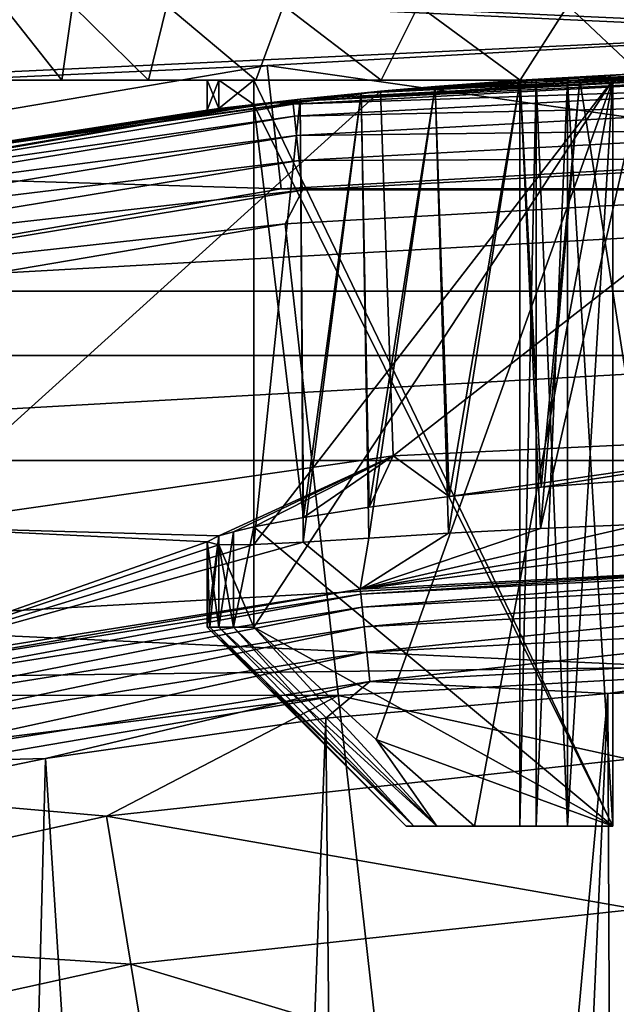
# Model space of a CAD drawing. Units: millimetres. Extents: x -144 to 35, y -71 to 35.
# Drawn here: x -4 to -1, y 18 to 22 of the extents above; entities that cross this region are included whole.
import ezdxf

# ---------------------------------------------------------------- set-up
doc = ezdxf.new("R2010")
doc.units = ezdxf.units.MM
doc.header["$LTSCALE"] = 81.481481
for name, color, linetype in [('1', 7, 'CONTINUOUS'), ('11', 7, 'CONTINUOUS'), ('114', 7, 'CONTINUOUS'), ('117', 7, 'CONTINUOUS'), ('122', 7, 'CONTINUOUS'), ('123', 7, 'CONTINUOUS'), ('124', 7, 'CONTINUOUS'), ('125', 7, 'CONTINUOUS'), ('135', 7, 'CONTINUOUS'), ('138', 7, 'CONTINUOUS'), ('139', 7, 'CONTINUOUS'), ('142', 7, 'CONTINUOUS'), ('144', 7, 'CONTINUOUS'), ('148', 7, 'CONTINUOUS'), ('150', 7, 'CONTINUOUS'), ('156', 7, 'CONTINUOUS'), ('23', 7, 'CONTINUOUS'), ('24', 7, 'CONTINUOUS'), ('3', 7, 'CONTINUOUS'), ('4', 7, 'CONTINUOUS'), ('43', 7, 'CONTINUOUS'), ('5', 7, 'CONTINUOUS'), ('70', 7, 'CONTINUOUS'), ('8', 7, 'CONTINUOUS'), ('9', 7, 'CONTINUOUS')]:
    doc.layers.add(name, color=color, linetype=linetype)

msp = doc.modelspace()

# ---------------------------------------------------------------- linework, layer by layer
at = {"layer": '1', "color": 7, "linetype": 'CONTINUOUS', "true_color": 0xaaaaaa}
for points in [[(0, 21.9, 66.5), (-2.4524, 21.7623, 66.5), (2.4524, 21.7623, 66.5), (0, 21.9, 66.5)], [(-2.4524, 21.7623, 66.5), (-4.8732, 21.3509, 66.5), (2.4524, 21.7623, 66.5), (-2.4524, 21.7623, 66.5)], [(2.4524, 21.7623, 66.5), (-4.8732, 21.3509, 66.5), (4.8732, 21.3509, 66.5), (2.4524, 21.7623, 66.5)], [(-4.8732, 21.3509, 66.5), (-7.2329, 20.6711, 66.5), (4.8732, 21.3509, 66.5), (-4.8732, 21.3509, 66.5)], [(4.8732, 21.3509, 66.5), (-7.2329, 20.6711, 66.5), (7.2329, 20.6711, 66.5), (4.8732, 21.3509, 66.5)], [(-7.2329, 20.6711, 66.5), (-9.5023, 19.7311, 66.5), (7.2329, 20.6711, 66.5), (-7.2329, 20.6711, 66.5)], [(7.2329, 20.6711, 66.5), (-9.5023, 19.7311, 66.5), (0, 19.85, 66.5), (7.2329, 20.6711, 66.5)], [(0, 19.85, 66.5), (-9.5023, 19.7311, 66.5), (-2.2225, 19.7252, 66.5), (0, 19.85, 66.5)], [(-9.5023, 19.7311, 66.5), (-11.6517, 18.5431, 66.5), (-2.2225, 19.7252, 66.5), (-9.5023, 19.7311, 66.5)], [(-2.2225, 19.7252, 66.5), (-11.6517, 18.5431, 66.5), (-4.4171, 19.3523, 66.5), (-2.2225, 19.7252, 66.5)]]:
    msp.add_3dface(points, dxfattribs=at)
at = {"layer": '11', "color": 7, "linetype": 'CONTINUOUS', "true_color": 0xaaaaaa}
for points in [[(0, 20.7838, 78.9916), (-1.776, 20.5252, 84.2004), (-2.0022, 20.6887, 78.9473), (0, 20.7838, 78.9916)], [(-1.4065, 20.563, 83.9369), (-1.776, 20.5252, 84.2004), (0, 20.7838, 78.9916), (-1.4065, 20.563, 83.9369)], [(-1, 20.5938, 83.7383), (-1.4065, 20.563, 83.9369), (0, 20.7838, 78.9916), (-1, 20.5938, 83.7383)], [(-2.0022, 20.6887, 78.9473), (-2.7029, 20.3677, 85.7931), (-3.9907, 20.4034, 78.8142), (-2.0022, 20.6887, 78.9473)], [(-2.6438, 20.3843, 85.5433), (-2.7029, 20.3677, 85.7931), (-2.0022, 20.6887, 78.9473), (-2.6438, 20.3843, 85.5433)], [(-2.5617, 20.4033, 85.3), (-2.6438, 20.3843, 85.5433), (-2.0022, 20.6887, 78.9473), (-2.5617, 20.4033, 85.3)], [(-2.3622, 20.4417, 84.892), (-2.5617, 20.4033, 85.3), (-2.0022, 20.6887, 78.9473), (-2.3622, 20.4417, 84.892)], [(-2.0978, 20.4835, 84.5218), (-2.3622, 20.4417, 84.892), (-2.0022, 20.6887, 78.9473), (-2.0978, 20.4835, 84.5218)], [(-1.776, 20.5252, 84.2004), (-2.0978, 20.4835, 84.5218), (-2.0022, 20.6887, 78.9473), (-1.776, 20.5252, 84.2004)], [(-0.5099, 20.4278, 89.0023), (0, 20.4325, 89.05), (-2.1342, 20.1534, 93.8174), (-0.5099, 20.4278, 89.0023)], [(-2.1342, 20.1534, 93.8174), (0, 20.4325, 89.05), (0, 20.2661, 93.8174), (-2.1342, 20.1534, 93.8174)], [(-1, 20.4146, 88.8617), (-0.5099, 20.4278, 89.0023), (-2.1342, 20.1534, 93.8174), (-1, 20.4146, 88.8617)], [(-3.9907, 20.4034, 78.8142), (-2.75, 20.3435, 86.3019), (-4.2447, 19.8165, 93.8174), (-3.9907, 20.4034, 78.8142)], [(-2.7029, 20.3677, 85.7931), (-2.75, 20.3435, 86.3019), (-3.9907, 20.4034, 78.8142), (-2.7029, 20.3677, 85.7931)], [(-1.4087, 20.3975, 88.6618), (-1, 20.4146, 88.8617), (-2.1342, 20.1534, 93.8174), (-1.4087, 20.3975, 88.6618)], [(-1.7788, 20.3778, 88.3972), (-1.4087, 20.3975, 88.6618), (-2.1342, 20.1534, 93.8174), (-1.7788, 20.3778, 88.3972)], [(-2.3631, 20.3427, 87.7066), (-2.0998, 20.3586, 88.0757), (-2.1342, 20.1534, 93.8174), (-2.3631, 20.3427, 87.7066)], [(-2.0998, 20.3586, 88.0757), (-1.7788, 20.3778, 88.3972), (-2.1342, 20.1534, 93.8174), (-2.0998, 20.3586, 88.0757)], [(-2.75, 20.3435, 86.3019), (-2.7023, 20.332, 86.8098), (-4.2447, 19.8165, 93.8174), (-2.75, 20.3435, 86.3019)], [(-2.5617, 20.3329, 87.3), (-2.3631, 20.3427, 87.7066), (-4.2447, 19.8165, 93.8174), (-2.5617, 20.3329, 87.3)], [(-4.2447, 19.8165, 93.8174), (-2.3631, 20.3427, 87.7066), (-2.1342, 20.1534, 93.8174), (-4.2447, 19.8165, 93.8174)], [(-2.7023, 20.332, 86.8098), (-2.5617, 20.3329, 87.3), (-4.2447, 19.8165, 93.8174), (-2.7023, 20.332, 86.8098)]]:
    msp.add_3dface(points, dxfattribs=at)
at = {"layer": '114', "color": 7, "linetype": 'CONTINUOUS', "true_color": 0xaaaaaa}
for points in [[(-3.5905, 22.2, 85.0557), (-3.334, 22.2, 84.4768), (-3.5905, 22.2, 87.5443), (-3.5905, 22.2, 85.0557)], [(-3.5905, 22.2, 87.5443), (-3.334, 22.2, 84.4768), (-3.334, 22.2, 88.1232), (-3.5905, 22.2, 87.5443)], [(-3.334, 22.2, 84.4768), (-2.985, 22.2, 83.9485), (-3.334, 22.2, 88.1232), (-3.334, 22.2, 84.4768)], [(-3.334, 22.2, 88.1232), (-2.985, 22.2, 83.9485), (-2.985, 22.2, 88.6515), (-3.334, 22.2, 88.1232)], [(-2.985, 22.2, 83.9485), (-2.5532, 22.2, 83.4855), (-2.985, 22.2, 88.6515), (-2.985, 22.2, 83.9485)], [(-2.985, 22.2, 88.6515), (-2.5532, 22.2, 83.4855), (-2.75, 22.2, 86.3), (-2.985, 22.2, 88.6515)], [(-2.5532, 22.2, 89.1145), (-2.985, 22.2, 88.6515), (-2.5617, 22.2, 87.3), (-2.5532, 22.2, 89.1145)], [(-2.5617, 22.2, 87.3), (-2.985, 22.2, 88.6515), (-2.7025, 22.2, 86.8088), (-2.5617, 22.2, 87.3)], [(-2.7025, 22.2, 86.8088), (-2.985, 22.2, 88.6515), (-2.75, 22.2, 86.3), (-2.7025, 22.2, 86.8088)], [(-2.75, 22.2, 86.3), (-2.5532, 22.2, 83.4855), (-2.7025, 22.2, 85.7912), (-2.75, 22.2, 86.3)], [(-2.7025, 22.2, 85.7912), (-2.5532, 22.2, 83.4855), (-2.5617, 22.2, 85.3), (-2.7025, 22.2, 85.7912)], [(-1.4908, 22.2, 82.8046), (-1.4908, 22.2, 83.9892), (-2.5617, 22.2, 85.3), (-1.4908, 22.2, 82.8046)], [(-2.0504, 22.2, 83.1007), (-1.4908, 22.2, 82.8046), (-2.5617, 22.2, 85.3), (-2.0504, 22.2, 83.1007)], [(-1.4908, 22.2, 83.9892), (-1.2517, 22.2, 83.8514), (-2.5617, 22.2, 85.3), (-1.4908, 22.2, 83.9892)], [(-2.5617, 22.2, 85.3), (-1.2517, 22.2, 83.8514), (-1.118, 22.2, 85.3), (-2.5617, 22.2, 85.3)], [(-2.5532, 22.2, 83.4855), (-2.0504, 22.2, 83.1007), (-2.5617, 22.2, 85.3), (-2.5532, 22.2, 83.4855)], [(-1.118, 22.2, 87.3), (-2.5532, 22.2, 89.1145), (-2.5617, 22.2, 87.3), (-1.118, 22.2, 87.3)], [(-2.0504, 22.2, 89.4993), (-2.5532, 22.2, 89.1145), (-1.118, 22.2, 87.3), (-2.0504, 22.2, 89.4993)], [(-1.4908, 22.2, 88.6108), (-1.4908, 22.2, 89.7954), (-2.0504, 22.2, 89.4993), (-1.4908, 22.2, 88.6108)], [(-1.4908, 22.2, 88.6108), (-2.0504, 22.2, 89.4993), (-1.118, 22.2, 87.3), (-1.4908, 22.2, 88.6108)], [(-1.4919, 22.2, 86.1439), (-1.4272, 22.2, 85.8385), (-1.4919, 22.2, 86.4561), (-1.4919, 22.2, 86.1439)], [(-1.4919, 22.2, 86.4561), (-1.4272, 22.2, 85.8385), (-1.4272, 22.2, 86.7615), (-1.4919, 22.2, 86.4561)], [(-1.2517, 22.2, 88.7486), (-1.4908, 22.2, 88.6108), (-1.118, 22.2, 87.3), (-1.2517, 22.2, 88.7486)], [(-1.4272, 22.2, 85.8385), (-1.3008, 22.2, 85.553), (-1.4272, 22.2, 86.7615), (-1.4272, 22.2, 85.8385)], [(-1.4272, 22.2, 86.7615), (-1.3008, 22.2, 85.553), (-1.3008, 22.2, 87.047), (-1.4272, 22.2, 86.7615)], [(-1.118, 22.2, 85.3), (-1.118, 22.2, 87.3), (-1.3008, 22.2, 87.047), (-1.118, 22.2, 85.3)], [(-1.3008, 22.2, 85.553), (-1.118, 22.2, 85.3), (-1.3008, 22.2, 87.047), (-1.3008, 22.2, 85.553)], [(-1.2517, 22.2, 83.8514), (-1, 22.2, 83.7383), (-1.118, 22.2, 85.3), (-1.2517, 22.2, 83.8514)], [(-1, 22.2, 88.8617), (-1.2517, 22.2, 88.7486), (-1, 22.2, 87.418), (-1, 22.2, 88.8617)], [(-1, 22.2, 87.418), (-1.2517, 22.2, 88.7486), (-1.118, 22.2, 87.3), (-1, 22.2, 87.418)], [(-1, 22.2, 83.7383), (-1, 22.2, 85.182), (-1.118, 22.2, 87.3), (-1, 22.2, 83.7383)], [(-1, 22.2, 83.7383), (-1.118, 22.2, 87.3), (-1.118, 22.2, 85.3), (-1, 22.2, 83.7383)], [(-1, 22.2, 85.182), (-1, 22.2, 87.418), (-1.118, 22.2, 87.3), (-1, 22.2, 85.182)]]:
    msp.add_3dface(points, dxfattribs=at)
at = {"layer": '117', "color": 7, "linetype": 'CONTINUOUS', "true_color": 0xaaaaaa}
for points in [[(-1.4918, 19.2, 86.1439), (-1.4918, 19.2, 86.4561), (-1.95, 19.2, 86.3), (-1.4918, 19.2, 86.1439)], [(-1.95, 19.2, 86.3), (-1.4918, 19.2, 86.4561), (-1.9187, 19.2, 86.6481), (-1.95, 19.2, 86.3)], [(-1.9187, 19.2, 85.9519), (-1.4918, 19.2, 86.1439), (-1.95, 19.2, 86.3), (-1.9187, 19.2, 85.9519)], [(-1.4918, 19.2, 86.4561), (-1.4272, 19.2, 86.7615), (-1.9187, 19.2, 86.6481), (-1.4918, 19.2, 86.4561)], [(-1.9187, 19.2, 86.6481), (-1.4272, 19.2, 86.7615), (-1.8257, 19.2, 86.9851), (-1.9187, 19.2, 86.6481)], [(-1.4272, 19.2, 85.8385), (-1.4918, 19.2, 86.1439), (-1.9187, 19.2, 85.9519), (-1.4272, 19.2, 85.8385)], [(-1.8257, 19.2, 85.6149), (-1.4272, 19.2, 85.8385), (-1.9187, 19.2, 85.9519), (-1.8257, 19.2, 85.6149)], [(-1.118, 19.2, 87.3), (-1.6741, 19.2, 87.3), (-1.8257, 19.2, 86.9851), (-1.118, 19.2, 87.3)], [(-1.3008, 19.2, 87.047), (-1.118, 19.2, 87.3), (-1.8257, 19.2, 86.9851), (-1.3008, 19.2, 87.047)], [(-1.4272, 19.2, 86.7615), (-1.3008, 19.2, 87.047), (-1.8257, 19.2, 86.9851), (-1.4272, 19.2, 86.7615)], [(-1.3008, 19.2, 85.553), (-1.4272, 19.2, 85.8385), (-1.8257, 19.2, 85.6149), (-1.3008, 19.2, 85.553)], [(-1.6741, 19.2, 85.3), (-1.3008, 19.2, 85.553), (-1.8257, 19.2, 85.6149), (-1.6741, 19.2, 85.3)], [(-1.118, 19.2, 85.3), (-1.3008, 19.2, 85.553), (-1.6741, 19.2, 85.3), (-1.118, 19.2, 85.3)]]:
    msp.add_3dface(points, dxfattribs=at)
at = {"layer": '122', "color": 7, "linetype": 'CONTINUOUS', "true_color": 0xaaaaaa}
for points in [[(-2.5617, 22.102, 87.3), (-2.5617, 20.3329, 87.3), (-1.118, 22.2, 87.3), (-2.5617, 22.102, 87.3)], [(-2.5617, 22.102, 87.3), (-1.118, 22.2, 87.3), (-2.5617, 22.2, 87.3), (-2.5617, 22.102, 87.3)], [(-1.118, 22.2, 87.3), (-2.5617, 20.3329, 87.3), (-2.5617, 20, 87.3), (-1.118, 22.2, 87.3)], [(-2.0698, 19.5487, 87.3), (-1.118, 22.2, 87.3), (-2.5617, 20, 87.3), (-2.0698, 19.5487, 87.3)], [(-1.6741, 19.2, 87.3), (-1.118, 22.2, 87.3), (-2.0698, 19.5487, 87.3), (-1.6741, 19.2, 87.3)], [(-1.118, 22.2, 87.3), (-1.6741, 19.2, 87.3), (-1.118, 19.2, 87.3), (-1.118, 22.2, 87.3)]]:
    msp.add_3dface(points, dxfattribs=at)
at = {"layer": '123', "color": 7, "linetype": 'CONTINUOUS', "true_color": 0xaaaaaa}
for points in [[(-2.7026, 22.0853, 85.7917), (-2.75, 22.0794, 86.3), (-2.7025, 22.2, 85.7912), (-2.7026, 22.0853, 85.7917)], [(-2.75, 22.0794, 86.3), (-2.7026, 22.0853, 86.8083), (-2.75, 22.2, 86.3), (-2.75, 22.0794, 86.3)], [(-2.75, 22.0794, 86.3), (-2.75, 22.2, 86.3), (-2.7025, 22.2, 85.7912), (-2.75, 22.0794, 86.3)], [(-2.7026, 22.0853, 86.8083), (-2.7025, 22.2, 86.8088), (-2.75, 22.2, 86.3), (-2.7026, 22.0853, 86.8083)], [(-2.5617, 22.102, 85.3), (-2.7026, 22.0853, 85.7917), (-2.5617, 22.2, 85.3), (-2.5617, 22.102, 85.3)], [(-2.7026, 22.0853, 85.7917), (-2.7025, 22.2, 85.7912), (-2.5617, 22.2, 85.3), (-2.7026, 22.0853, 85.7917)], [(-2.7026, 22.0853, 86.8083), (-2.5617, 22.102, 87.3), (-2.7025, 22.2, 86.8088), (-2.7026, 22.0853, 86.8083)], [(-2.5617, 22.102, 87.3), (-2.5617, 22.2, 87.3), (-2.7025, 22.2, 86.8088), (-2.5617, 22.102, 87.3)]]:
    msp.add_3dface(points, dxfattribs=at)
at = {"layer": '124', "color": 7, "linetype": 'CONTINUOUS', "true_color": 0xaaaaaa}
for points in [[(-2.5617, 22.102, 85.3), (-2.5617, 22.2, 85.3), (-1.118, 19.2, 85.3), (-2.5617, 22.102, 85.3)], [(-2.5617, 22.2, 85.3), (-1.118, 22.2, 85.3), (-1.118, 19.2, 85.3), (-2.5617, 22.2, 85.3)], [(-2.5617, 20.4033, 85.3), (-2.5617, 22.102, 85.3), (-1.118, 19.2, 85.3), (-2.5617, 20.4033, 85.3)], [(-2.5617, 20.4033, 85.3), (-1.118, 19.2, 85.3), (-2.5617, 20, 85.3), (-2.5617, 20.4033, 85.3)], [(-2.5617, 20, 85.3), (-1.118, 19.2, 85.3), (-2.0698, 19.5487, 85.3), (-2.5617, 20, 85.3)], [(-1.118, 19.2, 85.3), (-1.6741, 19.2, 85.3), (-2.0698, 19.5487, 85.3), (-1.118, 19.2, 85.3)]]:
    msp.add_3dface(points, dxfattribs=at)
at = {"layer": '125', "color": 7, "linetype": 'CONTINUOUS', "true_color": 0xaaaaaa}
for points in [[(-1.4272, 22.2, 85.8385), (-1.4919, 22.2, 86.1439), (-1.4918, 19.2, 86.1439), (-1.4272, 22.2, 85.8385)], [(-1.4919, 22.2, 86.1439), (-1.4919, 22.2, 86.4561), (-1.4918, 19.2, 86.1439), (-1.4919, 22.2, 86.1439)], [(-1.4919, 22.2, 86.4561), (-1.4272, 22.2, 86.7615), (-1.4918, 19.2, 86.4561), (-1.4919, 22.2, 86.4561)], [(-1.4919, 22.2, 86.4561), (-1.4918, 19.2, 86.4561), (-1.4918, 19.2, 86.1439), (-1.4919, 22.2, 86.4561)], [(-1.4272, 22.2, 85.8385), (-1.4918, 19.2, 86.1439), (-1.4272, 19.2, 85.8385), (-1.4272, 22.2, 85.8385)], [(-1.4272, 22.2, 86.7615), (-1.4272, 19.2, 86.7615), (-1.4918, 19.2, 86.4561), (-1.4272, 22.2, 86.7615)], [(-1.3008, 22.2, 85.553), (-1.4272, 22.2, 85.8385), (-1.3008, 19.2, 85.553), (-1.3008, 22.2, 85.553)], [(-1.4272, 22.2, 85.8385), (-1.4272, 19.2, 85.8385), (-1.3008, 19.2, 85.553), (-1.4272, 22.2, 85.8385)], [(-1.4272, 22.2, 86.7615), (-1.3008, 22.2, 87.047), (-1.4272, 19.2, 86.7615), (-1.4272, 22.2, 86.7615)], [(-1.3008, 22.2, 87.047), (-1.3008, 19.2, 87.047), (-1.4272, 19.2, 86.7615), (-1.3008, 22.2, 87.047)], [(-1.3008, 22.2, 87.047), (-1.118, 22.2, 87.3), (-1.3008, 19.2, 87.047), (-1.3008, 22.2, 87.047)], [(-1.118, 22.2, 87.3), (-1.118, 19.2, 87.3), (-1.3008, 19.2, 87.047), (-1.118, 22.2, 87.3)], [(-1.118, 22.2, 85.3), (-1.3008, 22.2, 85.553), (-1.118, 19.2, 85.3), (-1.118, 22.2, 85.3)], [(-1.3008, 22.2, 85.553), (-1.3008, 19.2, 85.553), (-1.118, 19.2, 85.3), (-1.3008, 22.2, 85.553)]]:
    msp.add_3dface(points, dxfattribs=at)
at = {"layer": '135', "color": 7, "linetype": 'CONTINUOUS', "true_color": 0xaaaaaa}
for points in [[(-1.95, 19.2, 86.3), (-1.9187, 19.2, 86.6481), (-2.75, 20, 86.3), (-1.95, 19.2, 86.3)], [(-2.7381, 20, 86.0445), (-1.95, 19.2, 86.3), (-2.75, 20, 86.3), (-2.7381, 20, 86.0445)], [(-2.75, 20, 86.3), (-1.9187, 19.2, 86.6481), (-2.7381, 20, 86.5555), (-2.75, 20, 86.3)], [(-1.9187, 19.2, 85.9519), (-1.95, 19.2, 86.3), (-2.7381, 20, 86.0445), (-1.9187, 19.2, 85.9519)], [(-2.7025, 20, 85.7912), (-1.9187, 19.2, 85.9519), (-2.7381, 20, 86.0445), (-2.7025, 20, 85.7912)], [(-2.7381, 20, 86.5555), (-1.9187, 19.2, 86.6481), (-2.7025, 20, 86.8088), (-2.7381, 20, 86.5555)], [(-2.6436, 20, 85.5423), (-1.9187, 19.2, 85.9519), (-2.7025, 20, 85.7912), (-2.6436, 20, 85.5423)], [(-1.9187, 19.2, 86.6481), (-1.8257, 19.2, 86.9851), (-2.7025, 20, 86.8088), (-1.9187, 19.2, 86.6481)], [(-2.7025, 20, 86.8088), (-1.8257, 19.2, 86.9851), (-2.6436, 20, 87.0577), (-2.7025, 20, 86.8088)], [(-1.8257, 19.2, 85.6149), (-1.9187, 19.2, 85.9519), (-2.6436, 20, 85.5423), (-1.8257, 19.2, 85.6149)], [(-2.5617, 20, 85.3), (-1.8257, 19.2, 85.6149), (-2.6436, 20, 85.5423), (-2.5617, 20, 85.3)], [(-1.8257, 19.2, 86.9851), (-2.5617, 20, 87.3), (-2.6436, 20, 87.0577), (-1.8257, 19.2, 86.9851)], [(-1.8257, 19.2, 85.6149), (-2.5617, 20, 85.3), (-2.0698, 19.5487, 85.3), (-1.8257, 19.2, 85.6149)], [(-1.8257, 19.2, 86.9851), (-2.0698, 19.5487, 87.3), (-2.5617, 20, 87.3), (-1.8257, 19.2, 86.9851)], [(-1.8257, 19.2, 86.9851), (-1.6741, 19.2, 87.3), (-2.0698, 19.5487, 87.3), (-1.8257, 19.2, 86.9851)], [(-1.6741, 19.2, 85.3), (-1.8257, 19.2, 85.6149), (-2.0698, 19.5487, 85.3), (-1.6741, 19.2, 85.3)]]:
    msp.add_3dface(points, dxfattribs=at)
at = {"layer": '138', "color": 7, "linetype": 'CONTINUOUS', "true_color": 0xaaaaaa}
for points in [[(-3.5905, 22.2, 87.5443), (-3.334, 22.2, 88.1232), (-3.5708, 22.5, 87.5997), (-3.5905, 22.2, 87.5443)], [(-3.334, 22.2, 88.1232), (-3.2909, 22.5, 88.2), (-3.5708, 22.5, 87.5997), (-3.334, 22.2, 88.1232)], [(-3.334, 22.2, 88.1232), (-2.985, 22.2, 88.6515), (-3.2909, 22.5, 88.2), (-3.334, 22.2, 88.1232)], [(-2.985, 22.2, 88.6515), (-2.911, 22.5, 88.7426), (-3.2909, 22.5, 88.2), (-2.985, 22.2, 88.6515)], [(-2.985, 22.2, 88.6515), (-2.5532, 22.2, 89.1145), (-2.911, 22.5, 88.7426), (-2.985, 22.2, 88.6515)], [(-2.5532, 22.2, 89.1145), (-2.4426, 22.5, 89.211), (-2.911, 22.5, 88.7426), (-2.5532, 22.2, 89.1145)], [(-2.5532, 22.2, 89.1145), (-2.0504, 22.2, 89.4993), (-2.4426, 22.5, 89.211), (-2.5532, 22.2, 89.1145)], [(-2.0504, 22.2, 89.4993), (-1.9, 22.5, 89.5909), (-2.4426, 22.5, 89.211), (-2.0504, 22.2, 89.4993)], [(-2.0504, 22.2, 89.4993), (-1.4908, 22.2, 89.7954), (-1.9, 22.5, 89.5909), (-2.0504, 22.2, 89.4993)], [(-1.4908, 22.2, 89.7954), (-1.2997, 22.5, 89.8708), (-1.9, 22.5, 89.5909), (-1.4908, 22.2, 89.7954)], [(-1.4908, 22.2, 89.7954), (-1.0081, 22.2272, 89.9638), (-1.2997, 22.5, 89.8708), (-1.4908, 22.2, 89.7954)], [(-1.0081, 22.2272, 89.9638), (-0.6599, 22.5, 90.0423), (-1.2997, 22.5, 89.8708), (-1.0081, 22.2272, 89.9638)]]:
    msp.add_3dface(points, dxfattribs=at)
at = {"layer": '139', "color": 7, "linetype": 'CONTINUOUS', "true_color": 0xaaaaaa}
for points in [[(-3.334, 22.2, 84.4768), (-3.5905, 22.2, 85.0557), (-3.5708, 22.5, 85.0003), (-3.334, 22.2, 84.4768)], [(-3.334, 22.2, 84.4768), (-3.5708, 22.5, 85.0003), (-3.2909, 22.5, 84.4), (-3.334, 22.2, 84.4768)], [(-2.985, 22.2, 83.9485), (-3.334, 22.2, 84.4768), (-3.2909, 22.5, 84.4), (-2.985, 22.2, 83.9485)], [(-2.985, 22.2, 83.9485), (-3.2909, 22.5, 84.4), (-2.911, 22.5, 83.8574), (-2.985, 22.2, 83.9485)], [(-2.5532, 22.2, 83.4855), (-2.985, 22.2, 83.9485), (-2.911, 22.5, 83.8574), (-2.5532, 22.2, 83.4855)], [(-2.5532, 22.2, 83.4855), (-2.911, 22.5, 83.8574), (-2.4426, 22.5, 83.389), (-2.5532, 22.2, 83.4855)], [(-2.0504, 22.2, 83.1007), (-2.5532, 22.2, 83.4855), (-2.4426, 22.5, 83.389), (-2.0504, 22.2, 83.1007)], [(-2.0504, 22.2, 83.1007), (-2.4426, 22.5, 83.389), (-1.9, 22.5, 83.0091), (-2.0504, 22.2, 83.1007)], [(-1.4908, 22.2, 82.8046), (-2.0504, 22.2, 83.1007), (-1.9, 22.5, 83.0091), (-1.4908, 22.2, 82.8046)], [(-1.4908, 22.2, 82.8046), (-1.9, 22.5, 83.0091), (-1.2997, 22.5, 82.7292), (-1.4908, 22.2, 82.8046)], [(-1.0081, 22.2272, 82.6361), (-1.4908, 22.2, 82.8046), (-1.2997, 22.5, 82.7292), (-1.0081, 22.2272, 82.6361)], [(-1.0081, 22.2272, 82.6361), (-1.2997, 22.5, 82.7292), (-0.6599, 22.5, 82.5577), (-1.0081, 22.2272, 82.6361)]]:
    msp.add_3dface(points, dxfattribs=at)
at = {"layer": '142', "color": 7, "linetype": 'CONTINUOUS', "true_color": 0xaaaaaa}
for points in [[(-25.8653, 23.5794, 50.5), (-27.9306, 21.0922, 50.5), (0, 22.4, 50.5), (-25.8653, 23.5794, 50.5)], [(25.8653, 23.5794, 50.5), (-25.8653, 23.5794, 50.5), (0, 22.4, 50.5), (25.8653, 23.5794, 50.5)], [(0, 22.4, 50.5), (-27.9306, 21.0922, 50.5), (-2.508, 22.2592, 50.5), (0, 22.4, 50.5)], [(-2.508, 22.2592, 50.5), (-27.9306, 21.0922, 50.5), (-4.9845, 21.8384, 50.5), (-2.508, 22.2592, 50.5)]]:
    msp.add_3dface(points, dxfattribs=at)
at = {"layer": '144', "color": 7, "linetype": 'CONTINUOUS', "true_color": 0xaaaaaa}
for points in [[(-2.5083, 22.2591, 66), (0, 22.4, 66), (-2.508, 22.2592, 50.5), (-2.5083, 22.2591, 66)], [(0, 22.4, 66), (0, 22.4, 50.5), (-2.508, 22.2592, 50.5), (0, 22.4, 66)], [(-2.5083, 22.2591, 66), (-2.508, 22.2592, 50.5), (-4.9845, 21.8384, 50.5), (-2.5083, 22.2591, 66)], [(-4.9844, 21.8384, 66), (-2.5083, 22.2591, 66), (-4.9845, 21.8384, 50.5), (-4.9844, 21.8384, 66)]]:
    msp.add_3dface(points, dxfattribs=at)
at = {"layer": '148', "color": 7, "linetype": 'CONTINUOUS', "true_color": 0xaaaaaa}
for points in [[(-1.1385, 19.7335, 94.3), (0, 19.7664, 94.3), (-1.091, 8.6955, 94.3), (-1.1385, 19.7335, 94.3)], [(-2.273, 19.6352, 94.3), (-1.1385, 19.7335, 94.3), (-2.1662, 8.4917, 94.3), (-2.273, 19.6352, 94.3)], [(-1.1385, 19.7335, 94.3), (-1.632, 8.6103, 94.3), (-2.1662, 8.4917, 94.3), (-1.1385, 19.7335, 94.3)], [(-1.1385, 19.7335, 94.3), (-1.091, 8.6955, 94.3), (-1.632, 8.6103, 94.3), (-1.1385, 19.7335, 94.3)], [(-3.3997, 19.4718, 94.3), (-2.273, 19.6352, 94.3), (-2.691, 8.3403, 94.3), (-3.3997, 19.4718, 94.3)], [(-2.273, 19.6352, 94.3), (-2.1662, 8.4917, 94.3), (-2.691, 8.3403, 94.3), (-2.273, 19.6352, 94.3)], [(-3.7011, 7.9438, 94.3), (-4.5148, 19.2438, 94.3), (-3.3997, 19.4718, 94.3), (-3.7011, 7.9438, 94.3)], [(-3.7011, 7.9438, 94.3), (-3.3997, 19.4718, 94.3), (-2.691, 8.3403, 94.3), (-3.7011, 7.9438, 94.3)]]:
    msp.add_3dface(points, dxfattribs=at)
at = {"layer": '150', "color": 7, "linetype": 'CONTINUOUS', "true_color": 0xaaaaaa}
for points in [[(-2.1299, 22.1478, 88.0396), (-1.8327, 22.1744, 88.3503), (-2.0998, 20.3586, 88.0757), (-2.1299, 22.1478, 88.0396)], [(-1.8327, 22.1744, 88.3503), (-1.7788, 20.3778, 88.3972), (-2.0998, 20.3586, 88.0757), (-1.8327, 22.1744, 88.3503)], [(-1.8327, 22.1744, 88.3503), (-1.4908, 22.2, 88.6108), (-1.7788, 20.3778, 88.3972), (-1.8327, 22.1744, 88.3503)], [(-1.4908, 22.2, 88.6108), (-1.4087, 20.3975, 88.6618), (-1.7788, 20.3778, 88.3972), (-1.4908, 22.2, 88.6108)], [(-1.4087, 20.3975, 88.6618), (-1.4908, 22.2, 88.6108), (-1.2517, 22.2, 88.7486), (-1.4087, 20.3975, 88.6618)], [(-1, 20.4146, 88.8617), (-1.4087, 20.3975, 88.6618), (-1, 22.2, 88.8617), (-1, 20.4146, 88.8617)], [(-1.4087, 20.3975, 88.6618), (-1.2517, 22.2, 88.7486), (-1, 22.2, 88.8617), (-1.4087, 20.3975, 88.6618)], [(-2.3749, 22.1229, 87.6864), (-2.1299, 22.1478, 88.0396), (-2.3631, 20.3427, 87.7066), (-2.3749, 22.1229, 87.6864)], [(-2.1299, 22.1478, 88.0396), (-2.0998, 20.3586, 88.0757), (-2.3631, 20.3427, 87.7066), (-2.1299, 22.1478, 88.0396)], [(-2.5617, 22.102, 87.3), (-2.3749, 22.1229, 87.6864), (-2.5617, 20.3329, 87.3), (-2.5617, 22.102, 87.3)], [(-2.3749, 22.1229, 87.6864), (-2.3631, 20.3427, 87.7066), (-2.5617, 20.3329, 87.3), (-2.3749, 22.1229, 87.6864)]]:
    msp.add_3dface(points, dxfattribs=at)
at = {"layer": '156', "color": 7, "linetype": 'CONTINUOUS', "true_color": 0xaaaaaa}
for points in [[(-2.6438, 20.3843, 85.5433), (-2.5617, 20.4033, 85.3), (-2.6436, 20, 85.5423), (-2.6438, 20.3843, 85.5433)], [(-2.5617, 20.4033, 85.3), (-2.5617, 20, 85.3), (-2.6436, 20, 85.5423), (-2.5617, 20.4033, 85.3)], [(-2.75, 20.3435, 86.3019), (-2.7029, 20.3677, 85.7931), (-2.75, 20, 86.3), (-2.75, 20.3435, 86.3019)], [(-2.7029, 20.3677, 85.7931), (-2.7381, 20, 86.0445), (-2.75, 20, 86.3), (-2.7029, 20.3677, 85.7931)], [(-2.7029, 20.3677, 85.7931), (-2.7025, 20, 85.7912), (-2.7381, 20, 86.0445), (-2.7029, 20.3677, 85.7931)], [(-2.7029, 20.3677, 85.7931), (-2.6438, 20.3843, 85.5433), (-2.7025, 20, 85.7912), (-2.7029, 20.3677, 85.7931)], [(-2.6438, 20.3843, 85.5433), (-2.6436, 20, 85.5423), (-2.7025, 20, 85.7912), (-2.6438, 20.3843, 85.5433)], [(-2.7023, 20.332, 86.8098), (-2.75, 20.3435, 86.3019), (-2.7025, 20, 86.8088), (-2.7023, 20.332, 86.8098)], [(-2.75, 20.3435, 86.3019), (-2.75, 20, 86.3), (-2.7381, 20, 86.5555), (-2.75, 20.3435, 86.3019)], [(-2.75, 20.3435, 86.3019), (-2.7381, 20, 86.5555), (-2.7025, 20, 86.8088), (-2.75, 20.3435, 86.3019)], [(-2.7023, 20.332, 86.8098), (-2.7025, 20, 86.8088), (-2.6436, 20, 87.0577), (-2.7023, 20.332, 86.8098)], [(-2.5617, 20.3329, 87.3), (-2.7023, 20.332, 86.8098), (-2.5617, 20, 87.3), (-2.5617, 20.3329, 87.3)], [(-2.5617, 20, 87.3), (-2.7023, 20.332, 86.8098), (-2.6436, 20, 87.0577), (-2.5617, 20, 87.3)]]:
    msp.add_3dface(points, dxfattribs=at)
at = {"layer": '23', "color": 7, "linetype": 'CONTINUOUS', "true_color": 0xaaaaaa}
for points in [[(-2.0526, 22.1551, 79.6311), (0, 22.25, 79.6753), (-2.0022, 20.6887, 78.9473), (-2.0526, 22.1551, 79.6311)], [(0, 22.25, 79.6753), (0, 20.7838, 78.9916), (-2.0022, 20.6887, 78.9473), (0, 22.25, 79.6753)], [(-4.0918, 21.8705, 79.4984), (-2.0526, 22.1551, 79.6311), (-3.9907, 20.4034, 78.8142), (-4.0918, 21.8705, 79.4984)], [(-2.0526, 22.1551, 79.6311), (-2.0022, 20.6887, 78.9473), (-3.9907, 20.4034, 78.8142), (-2.0526, 22.1551, 79.6311)]]:
    msp.add_3dface(points, dxfattribs=at)
at = {"layer": '24', "color": 7, "linetype": 'CONTINUOUS', "true_color": 0xaaaaaa}
for points in [[(0, 22.25, 97.8087), (-2.4912, 22.1101, 97.8087), (0, 22.2335, 97.9362), (0, 22.25, 97.8087)], [(-2.4912, 22.1101, 97.8087), (-2.4039, 22.1031, 97.9362), (0, 22.2335, 97.9362), (-2.4912, 22.1101, 97.8087)], [(-2.4039, 22.1031, 97.9362), (0, 22.1847, 98.0558), (0, 22.2335, 97.9362), (-2.4039, 22.1031, 97.9362)], [(-2.3986, 22.0546, 98.0558), (0, 22.1847, 98.0558), (-2.4039, 22.1031, 97.9362), (-2.3986, 22.0546, 98.0558)], [(-2.3986, 22.0546, 98.0558), (0, 22.1068, 98.1589), (0, 22.1847, 98.0558), (-2.3986, 22.0546, 98.0558)], [(-2.4912, 22.1101, 97.8087), (-4.9511, 21.6921, 97.8087), (-4.7795, 21.7137, 97.9362), (-2.4912, 22.1101, 97.8087)], [(-2.4912, 22.1101, 97.8087), (-4.7795, 21.7137, 97.9362), (-2.4039, 22.1031, 97.9362), (-2.4912, 22.1101, 97.8087)], [(-4.7795, 21.7137, 97.9362), (-2.3986, 22.0546, 98.0558), (-2.4039, 22.1031, 97.9362), (-4.7795, 21.7137, 97.9362)], [(-2.3902, 21.9772, 98.1589), (0, 22.1068, 98.1589), (-2.3986, 22.0546, 98.0558), (-2.3902, 21.9772, 98.1589)], [(-2.3902, 21.9772, 98.1589), (0, 22.0051, 98.2387), (0, 22.1068, 98.1589), (-2.3902, 21.9772, 98.1589)], [(-4.769, 21.666, 98.0558), (-2.3986, 22.0546, 98.0558), (-4.7795, 21.7137, 97.9362), (-4.769, 21.666, 98.0558)], [(-4.769, 21.666, 98.0558), (-2.3902, 21.9772, 98.1589), (-2.3986, 22.0546, 98.0558), (-4.769, 21.666, 98.0558)], [(-4.7523, 21.59, 98.1589), (-2.3902, 21.9772, 98.1589), (-4.769, 21.666, 98.0558), (-4.7523, 21.59, 98.1589)], [(-4.7523, 21.59, 98.1589), (-2.3792, 21.8761, 98.2387), (-2.3902, 21.9772, 98.1589), (-4.7523, 21.59, 98.1589)], [(-2.3792, 21.8761, 98.2387), (0, 22.0051, 98.2387), (-2.3902, 21.9772, 98.1589), (-2.3792, 21.8761, 98.2387)], [(-2.3792, 21.8761, 98.2387), (0, 21.8864, 98.2897), (0, 22.0051, 98.2387), (-2.3792, 21.8761, 98.2387)], [(-4.7305, 21.4907, 98.2387), (-2.3792, 21.8761, 98.2387), (-4.7523, 21.59, 98.1589), (-4.7305, 21.4907, 98.2387)], [(-4.7305, 21.4907, 98.2387), (-2.3663, 21.7581, 98.2897), (-2.3792, 21.8761, 98.2387), (-4.7305, 21.4907, 98.2387)], [(-2.3663, 21.7581, 98.2897), (0, 21.8864, 98.2897), (-2.3792, 21.8761, 98.2387), (-2.3663, 21.7581, 98.2897)], [(-2.3663, 21.7581, 98.2897), (0, 21.7587, 98.3086), (0, 21.8864, 98.2897), (-2.3663, 21.7581, 98.2897)], [(-4.7049, 21.3747, 98.2897), (-2.3663, 21.7581, 98.2897), (-4.7305, 21.4907, 98.2387), (-4.7049, 21.3747, 98.2897)], [(-4.7049, 21.3747, 98.2897), (-2.4361, 21.6219, 98.3086), (-2.3663, 21.7581, 98.2897), (-4.7049, 21.3747, 98.2897)], [(-2.4361, 21.6219, 98.3086), (0, 21.7587, 98.3086), (-2.3663, 21.7581, 98.2897), (-2.4361, 21.6219, 98.3086)], [(-4.8417, 21.2132, 98.3086), (-2.4361, 21.6219, 98.3086), (-4.7049, 21.3747, 98.2897), (-4.8417, 21.2132, 98.3086)]]:
    msp.add_3dface(points, dxfattribs=at)
at = {"layer": '3', "color": 7, "linetype": 'CONTINUOUS', "true_color": 0xaaaaaa}
for points in [[(-2.5083, 22.2591, 66), (0, 21.9, 66.5), (0, 22.4, 66), (-2.5083, 22.2591, 66)], [(-4.9844, 21.8384, 66), (-2.4524, 21.7623, 66.5), (-2.5083, 22.2591, 66), (-4.9844, 21.8384, 66)], [(-2.4524, 21.7623, 66.5), (0, 21.9, 66.5), (-2.5083, 22.2591, 66), (-2.4524, 21.7623, 66.5)], [(-4.8732, 21.3509, 66.5), (-2.4524, 21.7623, 66.5), (-4.9844, 21.8384, 66), (-4.8732, 21.3509, 66.5)]]:
    msp.add_3dface(points, dxfattribs=at)
at = {"layer": '4', "color": 7, "linetype": 'CONTINUOUS', "true_color": 0xaaaaaa}
for points in [[(-25.8653, 23.5794, 41.5), (27.9306, 21.0922, 41.5), (-27.9306, 21.0922, 41.5), (-25.8653, 23.5794, 41.5)], [(25.8653, 23.5794, 41.5), (27.9306, 21.0922, 41.5), (-25.8653, 23.5794, 41.5), (25.8653, 23.5794, 41.5)], [(-27.9306, 21.0922, 41.5), (29.7576, 18.4251, 41.5), (-29.7576, 18.4251, 41.5), (-27.9306, 21.0922, 41.5)], [(27.9306, 21.0922, 41.5), (29.7576, 18.4251, 41.5), (-27.9306, 21.0922, 41.5), (27.9306, 21.0922, 41.5)]]:
    msp.add_3dface(points, dxfattribs=at)
at = {"layer": '43', "color": 7, "linetype": 'CONTINUOUS', "true_color": 0xaaaaaa}
for points in [[(-1.8326, 22.1744, 84.2496), (-2.1299, 22.1478, 84.5604), (-2.0978, 20.4835, 84.5218), (-1.8326, 22.1744, 84.2496)], [(-1.8326, 22.1744, 84.2496), (-2.0978, 20.4835, 84.5218), (-1.776, 20.5252, 84.2004), (-1.8326, 22.1744, 84.2496)], [(-1.4908, 22.2, 83.9892), (-1.8326, 22.1744, 84.2496), (-1.776, 20.5252, 84.2004), (-1.4908, 22.2, 83.9892)], [(-1.4908, 22.2, 83.9892), (-1.776, 20.5252, 84.2004), (-1.4065, 20.563, 83.9369), (-1.4908, 22.2, 83.9892)], [(-1.4908, 22.2, 83.9892), (-1.4065, 20.563, 83.9369), (-1.2517, 22.2, 83.8514), (-1.4908, 22.2, 83.9892)], [(-1.4065, 20.563, 83.9369), (-1, 20.5938, 83.7383), (-1.2517, 22.2, 83.8514), (-1.4065, 20.563, 83.9369)], [(-1, 20.5938, 83.7383), (-1, 22.2, 83.7383), (-1.2517, 22.2, 83.8514), (-1, 20.5938, 83.7383)], [(-2.1299, 22.1478, 84.5604), (-2.375, 22.1229, 84.9137), (-2.3622, 20.4417, 84.892), (-2.1299, 22.1478, 84.5604)], [(-2.1299, 22.1478, 84.5604), (-2.3622, 20.4417, 84.892), (-2.0978, 20.4835, 84.5218), (-2.1299, 22.1478, 84.5604)], [(-2.375, 22.1229, 84.9137), (-2.5617, 22.102, 85.3), (-2.3622, 20.4417, 84.892), (-2.375, 22.1229, 84.9137)], [(-2.5617, 22.102, 85.3), (-2.5617, 20.4033, 85.3), (-2.3622, 20.4417, 84.892), (-2.5617, 22.102, 85.3)]]:
    msp.add_3dface(points, dxfattribs=at)
at = {"layer": '5', "color": 7, "linetype": 'CONTINUOUS', "true_color": 0xaaaaaa}
for points in [[(0, 19.85, 66.5), (-2.2225, 19.7252, 66.5), (-1.0556, 19.4691, 69.2246), (0, 19.85, 66.5)], [(-2.2225, 19.7252, 66.5), (-4.4171, 19.3523, 66.5), (-3.1544, 19.2409, 69.2246), (-2.2225, 19.7252, 66.5)], [(-1.0556, 19.4691, 69.2246), (-2.2225, 19.7252, 66.5), (-3.1544, 19.2409, 69.2246), (-1.0556, 19.4691, 69.2246)], [(-1.0556, 19.4691, 69.2246), (-3.1544, 19.2409, 69.2246), (-1.0229, 18.867, 71.9162), (-1.0556, 19.4691, 69.2246)], [(-3.1544, 19.2409, 69.2246), (-4.4171, 19.3523, 66.5), (-5.2162, 18.787, 69.2246), (-3.1544, 19.2409, 69.2246)], [(-3.1544, 19.2409, 69.2246), (-5.2162, 18.787, 69.2246), (-3.0568, 18.6458, 71.9162), (-3.1544, 19.2409, 69.2246)], [(-1.0229, 18.867, 71.9162), (-3.1544, 19.2409, 69.2246), (-3.0568, 18.6458, 71.9162), (-1.0229, 18.867, 71.9162)], [(-1.0229, 18.867, 71.9162), (-3.0568, 18.6458, 71.9162), (-0.9771, 18.0207, 74.541), (-1.0229, 18.867, 71.9162)], [(-3.0568, 18.6458, 71.9162), (-5.2162, 18.787, 69.2246), (-5.0549, 18.206, 71.9162), (-3.0568, 18.6458, 71.9162)], [(-3.0568, 18.6458, 71.9162), (-5.0549, 18.206, 71.9162), (-2.9197, 17.8094, 74.541), (-3.0568, 18.6458, 71.9162)], [(-0.9771, 18.0207, 74.541), (-3.0568, 18.6458, 71.9162), (-2.9197, 17.8094, 74.541), (-0.9771, 18.0207, 74.541)]]:
    msp.add_3dface(points, dxfattribs=at)
at = {"layer": '70', "color": 7, "linetype": 'CONTINUOUS', "true_color": 0xaaaaaa}
for points in [[(-2.1342, 20.1534, 93.8174), (0, 20.2661, 93.8174), (-2.1321, 20.1329, 93.9429), (-2.1342, 20.1534, 93.8174)], [(-2.1321, 20.1329, 93.9429), (0, 20.2661, 93.8174), (0, 20.2455, 93.9429), (-2.1321, 20.1329, 93.9429)], [(-2.1321, 20.1329, 93.9429), (0, 20.2455, 93.9429), (-2.1266, 20.0813, 94.0597), (-2.1321, 20.1329, 93.9429)], [(-2.1266, 20.0813, 94.0597), (0, 20.2455, 93.9429), (0, 20.1936, 94.0597), (-2.1266, 20.0813, 94.0597)], [(-2.1266, 20.0813, 94.0597), (0, 20.1936, 94.0597), (-2.1182, 20.002, 94.1595), (-2.1266, 20.0813, 94.0597)], [(-2.1182, 20.002, 94.1595), (0, 20.1936, 94.0597), (0, 20.1139, 94.1595), (-2.1182, 20.002, 94.1595)], [(-4.2447, 19.8165, 93.8174), (-2.1342, 20.1534, 93.8174), (-4.2404, 19.7964, 93.9429), (-4.2447, 19.8165, 93.8174)], [(-4.2404, 19.7964, 93.9429), (-2.1342, 20.1534, 93.8174), (-2.1321, 20.1329, 93.9429), (-4.2404, 19.7964, 93.9429)], [(-4.2404, 19.7964, 93.9429), (-2.1321, 20.1329, 93.9429), (-4.2296, 19.7457, 94.0597), (-4.2404, 19.7964, 93.9429)], [(-4.2296, 19.7457, 94.0597), (-2.1321, 20.1329, 93.9429), (-2.1266, 20.0813, 94.0597), (-4.2296, 19.7457, 94.0597)], [(-2.1182, 20.002, 94.1595), (0, 20.1139, 94.1595), (-2.1074, 19.9001, 94.2358), (-2.1182, 20.002, 94.1595)], [(-2.1074, 19.9001, 94.2358), (0, 20.1139, 94.1595), (0, 20.0114, 94.2358), (-2.1074, 19.9001, 94.2358)], [(-4.2296, 19.7457, 94.0597), (-2.1266, 20.0813, 94.0597), (-4.2128, 19.6677, 94.1595), (-4.2296, 19.7457, 94.0597)], [(-4.2128, 19.6677, 94.1595), (-2.1266, 20.0813, 94.0597), (-2.1182, 20.002, 94.1595), (-4.2128, 19.6677, 94.1595)], [(-4.2128, 19.6677, 94.1595), (-2.1182, 20.002, 94.1595), (-4.1914, 19.5676, 94.2358), (-4.2128, 19.6677, 94.1595)], [(-4.1914, 19.5676, 94.2358), (-2.1182, 20.002, 94.1595), (-2.1074, 19.9001, 94.2358), (-4.1914, 19.5676, 94.2358)], [(-2.1074, 19.9001, 94.2358), (0, 20.0114, 94.2358), (-2.0949, 19.7823, 94.2837), (-2.1074, 19.9001, 94.2358)], [(-2.0949, 19.7823, 94.2837), (0, 20.0114, 94.2358), (0, 19.893, 94.2837), (-2.0949, 19.7823, 94.2837)], [(-4.1914, 19.5676, 94.2358), (-2.1074, 19.9001, 94.2358), (-4.1666, 19.4517, 94.2837), (-4.1914, 19.5676, 94.2358)], [(-4.1666, 19.4517, 94.2837), (-2.1074, 19.9001, 94.2358), (-2.0949, 19.7823, 94.2837), (-4.1666, 19.4517, 94.2837)], [(-2.0949, 19.7823, 94.2837), (0, 19.893, 94.2837), (-1.1385, 19.7335, 94.3), (-2.0949, 19.7823, 94.2837)], [(-1.1385, 19.7335, 94.3), (0, 19.893, 94.2837), (0, 19.7664, 94.3), (-1.1385, 19.7335, 94.3)], [(-4.1666, 19.4517, 94.2837), (-2.0949, 19.7823, 94.2837), (-3.3997, 19.4718, 94.3), (-4.1666, 19.4517, 94.2837)], [(-3.3997, 19.4718, 94.3), (-2.0949, 19.7823, 94.2837), (-2.273, 19.6352, 94.3), (-3.3997, 19.4718, 94.3)], [(-2.273, 19.6352, 94.3), (-2.0949, 19.7823, 94.2837), (-1.1385, 19.7335, 94.3), (-2.273, 19.6352, 94.3)], [(-4.5148, 19.2438, 94.3), (-4.1666, 19.4517, 94.2837), (-3.3997, 19.4718, 94.3), (-4.5148, 19.2438, 94.3)]]:
    msp.add_3dface(points, dxfattribs=at)
at = {"layer": '8', "color": 7, "linetype": 'CONTINUOUS', "true_color": 0xaaaaaa}
for points in [[(-2.4912, 22.1101, 97.8087), (0, 22.25, 97.8087), (-2.3749, 22.1229, 87.6864), (-2.4912, 22.1101, 97.8087)], [(-2.3749, 22.1229, 87.6864), (0, 22.25, 97.8087), (-2.1299, 22.1478, 88.0396), (-2.3749, 22.1229, 87.6864)], [(-2.1299, 22.1478, 88.0396), (0, 22.25, 97.8087), (-1.8327, 22.1744, 88.3503), (-2.1299, 22.1478, 88.0396)], [(0, 22.25, 79.6753), (-2.0526, 22.1551, 79.6311), (0, 22.25, 82.5), (0, 22.25, 79.6753)], [(0, 22.25, 82.5), (-2.0526, 22.1551, 79.6311), (-0.5083, 22.2442, 82.5341), (0, 22.25, 82.5)], [(0, 22.25, 97.8087), (-1.4908, 22.2, 89.7954), (-1.8327, 22.1744, 88.3503), (0, 22.25, 97.8087)], [(-1.0081, 22.2272, 89.9638), (-1.4908, 22.2, 89.7954), (0, 22.25, 97.8087), (-1.0081, 22.2272, 89.9638)], [(-0.5083, 22.2442, 82.5341), (-2.0526, 22.1551, 79.6311), (-1.0081, 22.2272, 82.6361), (-0.5083, 22.2442, 82.5341)], [(-1.0081, 22.2272, 82.6361), (-2.0526, 22.1551, 79.6311), (-1.4908, 22.2, 82.8046), (-1.0081, 22.2272, 82.6361)], [(-1.8326, 22.1744, 84.2496), (-2.0526, 22.1551, 79.6311), (-2.1299, 22.1478, 84.5604), (-1.8326, 22.1744, 84.2496)], [(-1.4908, 22.2, 82.8046), (-2.0526, 22.1551, 79.6311), (-1.4908, 22.2, 83.9892), (-1.4908, 22.2, 82.8046)], [(-1.4908, 22.2, 83.9892), (-2.0526, 22.1551, 79.6311), (-1.8326, 22.1744, 84.2496), (-1.4908, 22.2, 83.9892)], [(-1.8327, 22.1744, 88.3503), (-1.4908, 22.2, 89.7954), (-1.4908, 22.2, 88.6108), (-1.8327, 22.1744, 88.3503)], [(-2.0526, 22.1551, 79.6311), (-4.0918, 21.8705, 79.4984), (-2.1299, 22.1478, 84.5604), (-2.0526, 22.1551, 79.6311)], [(-2.1299, 22.1478, 84.5604), (-4.0918, 21.8705, 79.4984), (-2.375, 22.1229, 84.9137), (-2.1299, 22.1478, 84.5604)], [(-4.9511, 21.6921, 97.8087), (-2.4912, 22.1101, 97.8087), (-4.0918, 21.8705, 79.4984), (-4.9511, 21.6921, 97.8087)], [(-2.375, 22.1229, 84.9137), (-4.0918, 21.8705, 79.4984), (-2.5617, 22.102, 85.3), (-2.375, 22.1229, 84.9137)], [(-4.0918, 21.8705, 79.4984), (-2.4912, 22.1101, 97.8087), (-2.75, 22.0794, 86.3), (-4.0918, 21.8705, 79.4984)], [(-2.5617, 22.102, 85.3), (-4.0918, 21.8705, 79.4984), (-2.7026, 22.0853, 85.7917), (-2.5617, 22.102, 85.3)], [(-2.75, 22.0794, 86.3), (-2.4912, 22.1101, 97.8087), (-2.7026, 22.0853, 86.8083), (-2.75, 22.0794, 86.3)], [(-2.7026, 22.0853, 86.8083), (-2.4912, 22.1101, 97.8087), (-2.5617, 22.102, 87.3), (-2.7026, 22.0853, 86.8083)], [(-2.5617, 22.102, 87.3), (-2.4912, 22.1101, 97.8087), (-2.3749, 22.1229, 87.6864), (-2.5617, 22.102, 87.3)], [(-2.7026, 22.0853, 85.7917), (-4.0918, 21.8705, 79.4984), (-2.75, 22.0794, 86.3), (-2.7026, 22.0853, 85.7917)]]:
    msp.add_3dface(points, dxfattribs=at)
at = {"layer": '9', "color": 7, "linetype": 'CONTINUOUS', "true_color": 0xaaaaaa}
for points in [[(0, 0, 98.6884), (0, 21.7587, 98.3086), (-2.4361, 21.6219, 98.3086), (0, 0, 98.6884)], [(-4.8417, 21.2132, 98.3086), (0, 0, 98.6884), (-2.4361, 21.6219, 98.3086), (-4.8417, 21.2132, 98.3086)], [(-7.1864, 20.5377, 98.3086), (0, 0, 98.6884), (-4.8417, 21.2132, 98.3086), (-7.1864, 20.5377, 98.3086)], [(-9.4407, 19.6039, 98.3086), (0, 0, 98.6884), (-7.1864, 20.5377, 98.3086), (-9.4407, 19.6039, 98.3086)], [(-11.5763, 18.4236, 98.3086), (0, 0, 98.6884), (-9.4407, 19.6039, 98.3086), (-11.5763, 18.4236, 98.3086)]]:
    msp.add_3dface(points, dxfattribs=at)

doc.saveas('drawing.dxf')
